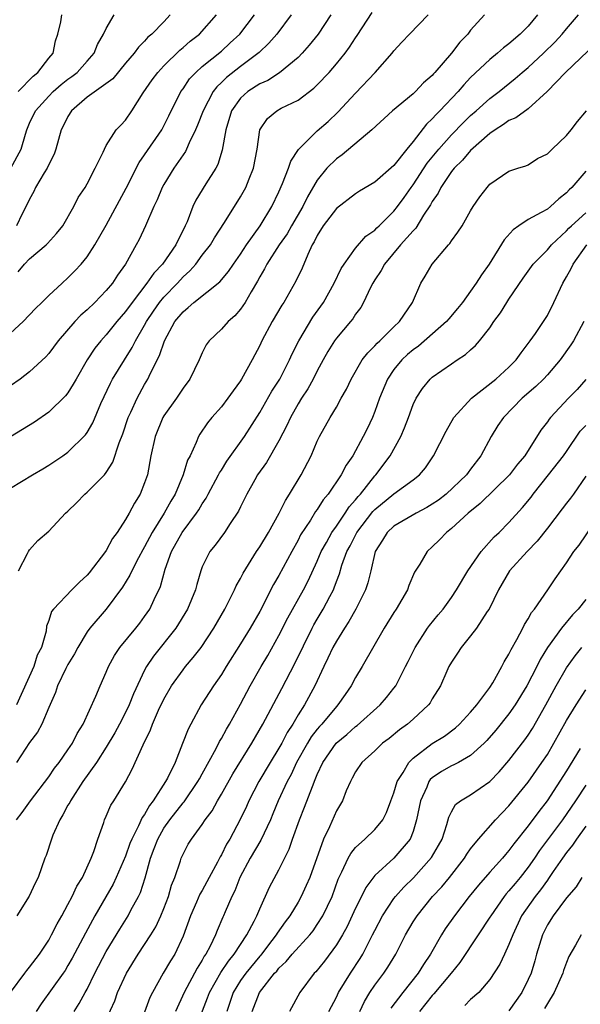
# Model space of a CAD drawing. Units: inches. Extents: x 2589000 to 2592000, y 1509000 to 1512000.
# Drawn here: x 2589414 to 2589472, y 1509654 to 1509756 of the extents above; entities that cross this region are included whole.
import ezdxf

# ---------------------------------------------------------------- set-up
doc = ezdxf.new("R2010")
doc.units = ezdxf.units.IN
doc.header["$MEASUREMENT"] = 0
doc.layers.add('LD25891509_2ft', color=111, linetype='Continuous')

msp = doc.modelspace()

# ---------------------------------------------------------------- linework, layer by layer
at = {"layer": 'LD25891509_2ft'}
for points, elevation in [([(2589413, 1509707.61), (2589415.3, 1509709), (2589416.38, 1509709.62), (2589417, 1509710), (2589418.47, 1509711), (2589419, 1509711.38), (2589420.83, 1509713.17), (2589421, 1509713.42), (2589421.58, 1509714.42), (2589422.44, 1509716.44), (2589423.43, 1509718.57), (2589423.66, 1509719), (2589424.88, 1509721), (2589425.7, 1509722.3), (2589426.03, 1509723), (2589427, 1509724.62), (2589427.2, 1509725), (2589427.92, 1509726.08), (2589428.56, 1509727), (2589429, 1509727.54), (2589430.41, 1509729), (2589431, 1509729.65), (2589431.71, 1509730.29), (2589432.34, 1509731), (2589433, 1509731.91), (2589433.85, 1509733), (2589434.27, 1509733.73), (2589435.32, 1509735.32), (2589437, 1509738.01), (2589437.54, 1509739), (2589437.9, 1509739.9), (2589438.36, 1509741), (2589438.74, 1509743), (2589439, 1509745), (2589439.8, 1509746.2), (2589440.78, 1509747), (2589441.25, 1509747.25), (2589443, 1509748.09), (2589444.66, 1509749.34), (2589445, 1509749.69), (2589446.24, 1509751), (2589447, 1509751.88), (2589447.9, 1509753), (2589448.37, 1509753.63), (2589449, 1509754.62), (2589449.16, 1509754.84), (2589450.74, 1509757.26)], 8394), ([(2589446.43, 1509757), (2589445.11, 1509755), (2589444.17, 1509753.83), (2589443.42, 1509753), (2589443, 1509752.57), (2589441.06, 1509750.94), (2589439.84, 1509750.16), (2589439, 1509749.8), (2589437.77, 1509749), (2589437, 1509748.3), (2589436.07, 1509747), (2589435.46, 1509745), (2589435.1, 1509742.9), (2589434.62, 1509741.38), (2589434.41, 1509741), (2589433.37, 1509739.37), (2589432.34, 1509737.66), (2589432.03, 1509737), (2589431.42, 1509735.42), (2589431.24, 1509735), (2589430.25, 1509733), (2589428.85, 1509731), (2589427.94, 1509730.06), (2589427.23, 1509729), (2589425.68, 1509727), (2589425, 1509726.04), (2589424.09, 1509725), (2589423, 1509723.63), (2589422.42, 1509723), (2589421.79, 1509722.21), (2589420.99, 1509721), (2589419.84, 1509719), (2589419.55, 1509718.45), (2589419, 1509717.57), (2589418.75, 1509717.25), (2589417, 1509715.55), (2589415.5, 1509714.5), (2589414.27, 1509713.73), (2589413, 1509712.98)], 8392), ([(2589442.28, 1509757), (2589440.8, 1509755), (2589439.96, 1509754.04), (2589438.93, 1509753.07), (2589437, 1509751.63), (2589435.53, 1509750.47), (2589435, 1509749.94), (2589434.51, 1509749.49), (2589434.15, 1509749), (2589433.09, 1509747), (2589432.52, 1509745.48), (2589432.31, 1509745), (2589431.64, 1509743.64), (2589431.38, 1509743), (2589431.26, 1509742.74), (2589430.05, 1509741), (2589429, 1509739.31), (2589428.83, 1509739), (2589428.3, 1509737.7), (2589427.95, 1509737), (2589427.09, 1509735), (2589426.43, 1509733.57), (2589426.13, 1509733), (2589425, 1509731), (2589424.16, 1509729.84), (2589423.63, 1509729), (2589423, 1509728.23), (2589421.82, 1509727), (2589421, 1509726.22), (2589420.34, 1509725.66), (2589419.71, 1509725), (2589417.99, 1509723), (2589417, 1509721.67), (2589416.68, 1509721.32), (2589415, 1509719.76), (2589414.01, 1509719), (2589413, 1509718.28)], 8390), ([(2589413, 1509723.79), (2589414.34, 1509725), (2589415.63, 1509726.37), (2589416.28, 1509727), (2589417, 1509727.73), (2589418.38, 1509729), (2589419, 1509729.55), (2589419.72, 1509730.28), (2589420.38, 1509731), (2589421, 1509731.75), (2589421.81, 1509733), (2589423, 1509735.06), (2589424.37, 1509737.63), (2589425.07, 1509738.93), (2589426.42, 1509741.58), (2589427, 1509742.39), (2589428.78, 1509745), (2589429.53, 1509746.47), (2589430.78, 1509749), (2589431, 1509749.3), (2589431.69, 1509750.31), (2589432.32, 1509751), (2589433, 1509751.6), (2589435, 1509753.23), (2589435.93, 1509754.07), (2589436.92, 1509755), (2589438.47, 1509757)], 8388), ([(2589413.04, 1509741), (2589414.12, 1509743), (2589414.56, 1509744.56), (2589414.7, 1509745), (2589415, 1509745.71), (2589415.6, 1509747), (2589417, 1509748.53), (2589417.46, 1509749), (2589418.28, 1509749.72), (2589419, 1509750.28), (2589419.42, 1509750.58), (2589419.95, 1509751), (2589421, 1509752.17), (2589421.72, 1509753), (2589422.09, 1509753.91), (2589422.71, 1509755), (2589423, 1509755.59), (2589423.83, 1509757)], 8382), ([(2589429.67, 1509757), (2589429, 1509756.28), (2589427.75, 1509755), (2589427.33, 1509754.67), (2589427, 1509754.27), (2589426.36, 1509753.64), (2589425.91, 1509753), (2589425, 1509751.95), (2589423.67, 1509750.33), (2589421, 1509748.42), (2589419.36, 1509747), (2589419, 1509746.41), (2589418.54, 1509745.46), (2589418.3, 1509745), (2589418.01, 1509744.01), (2589417.73, 1509743), (2589417.55, 1509742.45), (2589417, 1509741.39), (2589416.83, 1509741), (2589416.53, 1509740.53), (2589415.62, 1509739), (2589415.43, 1509738.57), (2589415, 1509737.78), (2589414.76, 1509737.24), (2589414.23, 1509736.23), (2589413.63, 1509735)], 8384), ([(2589413.64, 1509673), (2589414.23, 1509673.77), (2589415.1, 1509675), (2589417, 1509677.51), (2589417.59, 1509678.41), (2589418.07, 1509679), (2589419, 1509680.3), (2589419.46, 1509681), (2589419.97, 1509682.03), (2589420.59, 1509683), (2589421.9, 1509685.9), (2589422.35, 1509687), (2589423, 1509688.42), (2589423.24, 1509689), (2589423.85, 1509690.15), (2589424.42, 1509691), (2589426.08, 1509693), (2589426.48, 1509693.52), (2589427, 1509694.21), (2589427.54, 1509695), (2589427.99, 1509695.99), (2589428.64, 1509697.36), (2589429.15, 1509699.15), (2589429.81, 1509701), (2589430.9, 1509703), (2589432.4, 1509705), (2589432.64, 1509705.36), (2589433, 1509705.99), (2589433.42, 1509706.58), (2589433.62, 1509707), (2589434.7, 1509709), (2589434.79, 1509709.21), (2589435, 1509709.51), (2589435.58, 1509710.42), (2589437.43, 1509713), (2589439, 1509715.5), (2589440.27, 1509717.73), (2589441.09, 1509719), (2589442.12, 1509721), (2589442.38, 1509721.62), (2589443.08, 1509723), (2589444.55, 1509725.45), (2589445.65, 1509727), (2589446.78, 1509729), (2589447.48, 1509730.52), (2589447.8, 1509731), (2589449, 1509732.65), (2589450.08, 1509733.92), (2589451, 1509734.53), (2589451.22, 1509734.78), (2589451.46, 1509735), (2589453, 1509736.51), (2589453.38, 1509737), (2589454.06, 1509737.94), (2589454.8, 1509739), (2589455, 1509739.27), (2589456.48, 1509741.52), (2589457.67, 1509743), (2589459, 1509744.5), (2589460.24, 1509745.76), (2589461, 1509746.5), (2589461.58, 1509747), (2589463, 1509748.28), (2589463.98, 1509749), (2589464.54, 1509749.46), (2589465.65, 1509750.35), (2589466.38, 1509751), (2589467, 1509751.52), (2589468.59, 1509753), (2589469.8, 1509754.2), (2589470.56, 1509755), (2589471, 1509755.53), (2589472.26, 1509757)], 8402), ([(2589467.98, 1509757), (2589467, 1509755.84), (2589466.18, 1509755), (2589465, 1509753.99), (2589464.43, 1509753.57), (2589463.79, 1509753), (2589463, 1509752.36), (2589461, 1509750.45), (2589460.29, 1509749.71), (2589459.7, 1509749), (2589457.8, 1509747), (2589457.39, 1509746.61), (2589457, 1509746.15), (2589456.39, 1509745.61), (2589455, 1509743.79), (2589454.33, 1509743), (2589453, 1509741.28), (2589451, 1509739.53), (2589449.41, 1509738.59), (2589449, 1509738.32), (2589447, 1509736.78), (2589445.63, 1509735), (2589445, 1509733.99), (2589444.68, 1509733.32), (2589444.48, 1509733), (2589444.01, 1509732.01), (2589443.43, 1509730.57), (2589442.77, 1509729.23), (2589441.5, 1509727), (2589441.3, 1509726.7), (2589440.31, 1509725), (2589439.22, 1509723), (2589439, 1509722.51), (2589438.2, 1509721), (2589437.11, 1509719), (2589437, 1509718.83), (2589436.22, 1509717.78), (2589435.69, 1509717), (2589435, 1509716.1), (2589434.02, 1509715), (2589433.56, 1509714.44), (2589432.75, 1509713.25), (2589432.6, 1509713), (2589432.37, 1509712.37), (2589431.74, 1509711), (2589431.48, 1509710.52), (2589431.03, 1509709), (2589430.17, 1509707), (2589429.73, 1509706.27), (2589429.03, 1509705), (2589427.78, 1509703), (2589427, 1509701.51), (2589426.81, 1509701.19), (2589426.35, 1509700.35), (2589425.65, 1509699), (2589425.45, 1509698.55), (2589424.7, 1509697.3), (2589423, 1509695), (2589421.28, 1509693), (2589421, 1509692.62), (2589420.04, 1509691), (2589419.68, 1509690.32), (2589419, 1509689.2), (2589418.79, 1509688.79), (2589417.92, 1509687), (2589417.7, 1509686.3), (2589417, 1509684.73), (2589416.27, 1509683), (2589415.83, 1509682.17), (2589415, 1509681.06), (2589413.64, 1509679)], 8400), ([(2589462.45, 1509757), (2589461, 1509755.42), (2589460.7, 1509755), (2589459.86, 1509754.14), (2589459.02, 1509753), (2589457.28, 1509751), (2589457.14, 1509750.86), (2589457, 1509750.69), (2589456.1, 1509749.9), (2589455.25, 1509749), (2589455, 1509748.77), (2589452.84, 1509747), (2589450.71, 1509745), (2589447.61, 1509742.39), (2589447, 1509741.98), (2589446, 1509741), (2589445, 1509739.76), (2589443.98, 1509738.02), (2589443.5, 1509737), (2589442.32, 1509735), (2589441.85, 1509734.15), (2589441.03, 1509733), (2589439.74, 1509731), (2589439.5, 1509730.5), (2589439, 1509729.65), (2589438.78, 1509729.22), (2589438.11, 1509728.11), (2589437.49, 1509727), (2589437, 1509726.28), (2589436.4, 1509725.6), (2589435.7, 1509725), (2589435, 1509724.21), (2589433.73, 1509723), (2589433.42, 1509722.58), (2589433, 1509721.72), (2589432.69, 1509721), (2589431.72, 1509719), (2589431, 1509718.05), (2589430.31, 1509717), (2589429, 1509715.17), (2589428.9, 1509715), (2589428.09, 1509713), (2589427.65, 1509711), (2589427.28, 1509709), (2589427, 1509708.17), (2589426.54, 1509707), (2589425.94, 1509706.06), (2589425.39, 1509705), (2589425, 1509704.33), (2589424.12, 1509703), (2589423.64, 1509702.36), (2589423, 1509701.12), (2589422.92, 1509701), (2589421.21, 1509698.79), (2589421, 1509698.53), (2589420.19, 1509697.81), (2589419.4, 1509697), (2589417.48, 1509695), (2589417.27, 1509694.73), (2589417, 1509693.82), (2589416.77, 1509693.23), (2589416.71, 1509692.71), (2589416.24, 1509691), (2589415.8, 1509690.2), (2589415.44, 1509689), (2589413.64, 1509685)], 8398), ([(2589413.8, 1509730.2), (2589414.46, 1509731), (2589415, 1509731.54), (2589416.73, 1509733), (2589416.87, 1509733.13), (2589417.82, 1509734.18), (2589418.46, 1509735), (2589419.61, 1509737), (2589420.07, 1509737.93), (2589420.79, 1509739), (2589421, 1509739.38), (2589421.85, 1509741), (2589422.67, 1509742.67), (2589422.81, 1509743), (2589423, 1509743.36), (2589424.04, 1509745), (2589424.5, 1509745.5), (2589425, 1509746), (2589425.67, 1509747), (2589426.86, 1509748.86), (2589427.79, 1509750.21), (2589428.36, 1509751), (2589429, 1509751.68), (2589430.67, 1509753.33), (2589431, 1509753.58), (2589431.75, 1509754.25), (2589432.71, 1509755), (2589434.49, 1509757)], 8386), ([(2589413.81, 1509749), (2589415.38, 1509750.62), (2589415.86, 1509751), (2589417, 1509752.48), (2589417.44, 1509753), (2589417.71, 1509754.29), (2589417.96, 1509755), (2589418.27, 1509756.27), (2589418.35, 1509757)], 8380), ([(2589413.85, 1509699), (2589414.79, 1509700.79), (2589414.88, 1509701), (2589415, 1509701.19), (2589415.85, 1509702.15), (2589417, 1509703.14), (2589418.74, 1509705), (2589419, 1509705.22), (2589419.9, 1509706.09), (2589420.77, 1509707), (2589421, 1509707.18), (2589422.8, 1509709), (2589423, 1509709.25), (2589423.68, 1509710.32), (2589424.33, 1509712.33), (2589424.71, 1509713.29), (2589425.29, 1509715), (2589425.56, 1509715.56), (2589426.22, 1509717), (2589427, 1509718.43), (2589427.34, 1509719), (2589427.6, 1509719.6), (2589428.54, 1509721.46), (2589429.06, 1509723), (2589430.16, 1509725), (2589431, 1509726.03), (2589431.55, 1509726.45), (2589432.14, 1509727), (2589434.84, 1509729.16), (2589435.76, 1509730.24), (2589436.26, 1509731), (2589437, 1509732.03), (2589437.62, 1509733), (2589439.03, 1509735), (2589440.25, 1509737), (2589441, 1509738.52), (2589441.39, 1509739.39), (2589442.01, 1509741), (2589442.25, 1509741.75), (2589443.04, 1509742.96), (2589445, 1509744.89), (2589446.13, 1509745.87), (2589447.16, 1509746.84), (2589449, 1509748.84), (2589451.04, 1509751), (2589452.82, 1509753), (2589453, 1509753.25), (2589453.83, 1509754.17), (2589454.61, 1509755), (2589456.57, 1509757)], 8396), ([(2589474.02, 1509753.98), (2589470.89, 1509751), (2589468.98, 1509749.02), (2589467, 1509747.21), (2589465.73, 1509746.27), (2589465, 1509745.97), (2589464.44, 1509745.56), (2589463.55, 1509745), (2589463, 1509744.61), (2589461, 1509742.85), (2589460.15, 1509741.85), (2589459.28, 1509741), (2589459, 1509740.65), (2589457.88, 1509739), (2589457.6, 1509738.4), (2589457, 1509737.54), (2589456.82, 1509737.18), (2589456.1, 1509736.1), (2589455.27, 1509734.73), (2589455, 1509734.47), (2589453.7, 1509733), (2589452, 1509731), (2589451.67, 1509730.33), (2589451, 1509729.34), (2589450.79, 1509729), (2589450.55, 1509728.55), (2589449.83, 1509727), (2589449.53, 1509726.47), (2589449, 1509725.77), (2589448.7, 1509725.3), (2589448.47, 1509725), (2589447, 1509723.27), (2589446.81, 1509723), (2589446.12, 1509721.88), (2589445.62, 1509721), (2589445, 1509719.85), (2589444.57, 1509719), (2589444.02, 1509717.98), (2589443.37, 1509717), (2589443, 1509716.4), (2589442.21, 1509715), (2589441.84, 1509714.16), (2589441, 1509712.57), (2589439.72, 1509710.28), (2589438.78, 1509709), (2589438.48, 1509708.48), (2589437.66, 1509707), (2589437, 1509705.66), (2589436.8, 1509705.2), (2589435.92, 1509703.92), (2589435.31, 1509703), (2589434.34, 1509701.66), (2589433.78, 1509701), (2589433, 1509699.39), (2589432.86, 1509699), (2589432.44, 1509697.56), (2589432.3, 1509697), (2589431.48, 1509695), (2589430.26, 1509693), (2589427.92, 1509690.08), (2589427.2, 1509689), (2589427, 1509688.63), (2589425.85, 1509686.15), (2589425.39, 1509685), (2589425, 1509684.2), (2589424.38, 1509683), (2589423.9, 1509682.1), (2589423, 1509680.6), (2589421.96, 1509679), (2589420.55, 1509677), (2589419.25, 1509675), (2589419.18, 1509674.82), (2589419, 1509674.53), (2589418.48, 1509673.52), (2589418.14, 1509673), (2589417.42, 1509671.42), (2589417.27, 1509671), (2589416.72, 1509669.28), (2589416.6, 1509669), (2589415.88, 1509667), (2589415.59, 1509666.41), (2589414.96, 1509665.04), (2589413.65, 1509663)], 8404), ([(2589413.02, 1509655), (2589414.51, 1509657), (2589414.7, 1509657.3), (2589415, 1509657.64), (2589416.03, 1509659), (2589417, 1509660.46), (2589417.3, 1509661), (2589417.86, 1509662.14), (2589418.36, 1509663), (2589419, 1509664.17), (2589419.44, 1509665), (2589419.92, 1509666.08), (2589420.5, 1509667), (2589421.42, 1509669), (2589421.7, 1509669.7), (2589422.1, 1509671), (2589422.73, 1509672.73), (2589422.81, 1509673), (2589423, 1509673.4), (2589423.48, 1509674.52), (2589423.79, 1509675), (2589425, 1509676.98), (2589425.7, 1509678.3), (2589426.84, 1509680.83), (2589427.61, 1509682.39), (2589427.82, 1509683), (2589428.46, 1509684.46), (2589429, 1509685.59), (2589429.81, 1509687), (2589431, 1509688.66), (2589431.27, 1509689), (2589432.07, 1509689.93), (2589432.88, 1509691), (2589434.22, 1509693), (2589435.37, 1509695), (2589436.37, 1509697), (2589436.56, 1509697.44), (2589437, 1509698.2), (2589437.26, 1509698.74), (2589438.66, 1509701), (2589439, 1509701.5), (2589439.9, 1509703), (2589441.03, 1509705), (2589441.68, 1509706.32), (2589442.12, 1509707), (2589443.33, 1509709), (2589444.35, 1509711), (2589445, 1509712.51), (2589445.23, 1509713), (2589446.35, 1509715), (2589447, 1509716.08), (2589447.51, 1509717), (2589448.04, 1509717.96), (2589448.53, 1509719), (2589449.69, 1509721), (2589450.26, 1509721.74), (2589451, 1509722.45), (2589451.25, 1509722.75), (2589451.54, 1509723), (2589453, 1509724.45), (2589453.58, 1509725), (2589454.95, 1509727), (2589455.79, 1509729), (2589456.25, 1509729.75), (2589456.97, 1509731), (2589458.68, 1509733), (2589458.84, 1509733.16), (2589459, 1509733.44), (2589459.67, 1509734.33), (2589460.13, 1509735), (2589461, 1509736.56), (2589461.27, 1509737), (2589461.97, 1509738.03), (2589462.71, 1509739), (2589463, 1509739.32), (2589465, 1509740.69), (2589465.92, 1509741), (2589466.76, 1509741.24), (2589467, 1509741.37), (2589467.99, 1509742.01), (2589469, 1509742.49), (2589469.5, 1509743), (2589471, 1509744.42), (2589471.49, 1509745), (2589472.13, 1509745.87), (2589473.1, 1509747)], 8406), ([(2589473, 1509740.68), (2589471.57, 1509739), (2589471.27, 1509738.73), (2589471, 1509738.44), (2589470.2, 1509737.8), (2589469.33, 1509737), (2589469, 1509736.74), (2589468.37, 1509736.37), (2589467, 1509735.64), (2589466.02, 1509735), (2589465.42, 1509734.58), (2589464.48, 1509733.52), (2589462.94, 1509731), (2589462.13, 1509729.87), (2589461.58, 1509729), (2589461, 1509728.18), (2589460.14, 1509727), (2589459.63, 1509726.37), (2589458.71, 1509725.29), (2589458.47, 1509725), (2589455.56, 1509722.44), (2589455, 1509722.05), (2589454.43, 1509721.57), (2589453.84, 1509721), (2589453, 1509719.98), (2589452.32, 1509719), (2589451.49, 1509717), (2589451, 1509715.6), (2589450.76, 1509715), (2589450.2, 1509713.8), (2589449.8, 1509713), (2589448.7, 1509711), (2589448, 1509710), (2589447.51, 1509709), (2589446.15, 1509707), (2589445.61, 1509706.39), (2589445, 1509705.4), (2589444.83, 1509705.17), (2589444.29, 1509704.29), (2589443.27, 1509702.73), (2589443, 1509702.18), (2589442.34, 1509701), (2589441, 1509698.5), (2589440.45, 1509697.55), (2589439, 1509694.75), (2589437.99, 1509693), (2589437, 1509691.38), (2589435.5, 1509689), (2589435, 1509688.17), (2589434.18, 1509687), (2589432.9, 1509685), (2589431.8, 1509683), (2589431.52, 1509682.48), (2589430.96, 1509680.96), (2589430.17, 1509679), (2589429.37, 1509677.37), (2589429.17, 1509677), (2589427.89, 1509675), (2589427.5, 1509674.5), (2589427, 1509673.57), (2589426.75, 1509673.25), (2589426.37, 1509672.37), (2589425.65, 1509671), (2589425.47, 1509670.53), (2589425, 1509669.23), (2589424.04, 1509667), (2589423.71, 1509666.29), (2589422.96, 1509664.96), (2589421.82, 1509663), (2589420.82, 1509661.18), (2589419.43, 1509658.57), (2589419, 1509657.79), (2589418.7, 1509657.3), (2589418.5, 1509657), (2589416.21, 1509653.79), (2589415.67, 1509653)], 8408), ([(2589419.64, 1509653), (2589420.17, 1509653.83), (2589420.81, 1509655), (2589421, 1509655.35), (2589421.81, 1509657), (2589423, 1509659.26), (2589424.4, 1509661.6), (2589425.28, 1509663), (2589425.57, 1509663.57), (2589426.35, 1509665), (2589426.56, 1509665.44), (2589427.04, 1509666.96), (2589427.6, 1509669), (2589428, 1509670), (2589428.36, 1509671), (2589429, 1509672.13), (2589429.61, 1509673), (2589431, 1509674.78), (2589431.11, 1509674.89), (2589432.56, 1509677), (2589432.71, 1509677.29), (2589433, 1509677.8), (2589434.45, 1509680.45), (2589434.81, 1509681.19), (2589435, 1509681.5), (2589435.52, 1509682.48), (2589435.84, 1509683), (2589437, 1509685.09), (2589438.01, 1509687), (2589439.14, 1509689), (2589439.83, 1509690.17), (2589441, 1509692.23), (2589441.93, 1509694.07), (2589443.56, 1509697), (2589444.05, 1509697.95), (2589445, 1509700.01), (2589445.41, 1509701), (2589445.96, 1509701.96), (2589446.52, 1509703), (2589447, 1509703.66), (2589447.92, 1509705), (2589448.34, 1509705.67), (2589449, 1509706.4), (2589449.26, 1509706.74), (2589449.51, 1509707), (2589451, 1509708.89), (2589451.11, 1509709), (2589452.61, 1509711), (2589453.73, 1509713), (2589454.1, 1509713.9), (2589454.53, 1509715), (2589455, 1509716.33), (2589455.32, 1509717), (2589455.98, 1509718.02), (2589456.79, 1509719), (2589457, 1509719.19), (2589459, 1509720.59), (2589459.59, 1509721), (2589460.45, 1509721.55), (2589461, 1509722.06), (2589461.5, 1509722.5), (2589461.94, 1509723), (2589463, 1509724.35), (2589463.43, 1509725), (2589464.1, 1509725.9), (2589464.77, 1509727), (2589465, 1509727.35), (2589466.47, 1509729.53), (2589467.51, 1509731), (2589469, 1509732.5), (2589469.42, 1509733), (2589471, 1509734.46), (2589471.25, 1509734.75), (2589471.51, 1509735), (2589473, 1509736.35)], 8410), ([(2589423, 1509652.18), (2589423.88, 1509654.12), (2589424.18, 1509655), (2589425.09, 1509657), (2589426.33, 1509659), (2589427.64, 1509661), (2589428.16, 1509661.84), (2589428.69, 1509663), (2589429, 1509663.76), (2589429.48, 1509665), (2589429.81, 1509666.19), (2589430.15, 1509667), (2589430.74, 1509668.74), (2589430.82, 1509669), (2589431, 1509669.41), (2589431.55, 1509670.45), (2589431.88, 1509671), (2589433, 1509672.52), (2589433.3, 1509673), (2589434.04, 1509673.96), (2589434.6, 1509675), (2589435, 1509675.67), (2589436.2, 1509677.8), (2589438.18, 1509681), (2589439.34, 1509683), (2589441.29, 1509686.71), (2589442.68, 1509689.32), (2589444.46, 1509693), (2589444.65, 1509693.35), (2589445, 1509693.96), (2589445.62, 1509695), (2589446.3, 1509696.3), (2589446.68, 1509697), (2589446.78, 1509697.22), (2589447, 1509697.86), (2589447.32, 1509698.68), (2589447.57, 1509699.57), (2589448.09, 1509701), (2589448.42, 1509701.58), (2589449.13, 1509703), (2589450.81, 1509705.19), (2589451, 1509705.39), (2589453, 1509707.01), (2589455, 1509708.47), (2589455.66, 1509709), (2589456.28, 1509709.72), (2589457.11, 1509711), (2589458.43, 1509713.57), (2589459.26, 1509715), (2589461.08, 1509717), (2589463.61, 1509719), (2589465, 1509720.25), (2589465.75, 1509721), (2589466.27, 1509721.73), (2589467.22, 1509723), (2589467.76, 1509723.76), (2589468.61, 1509725), (2589469, 1509725.62), (2589469.69, 1509727), (2589470.61, 1509729), (2589471, 1509729.65), (2589471.47, 1509730.53), (2589471.69, 1509731), (2589473.11, 1509733)], 8412), ([(2589472.82, 1509725), (2589471.72, 1509723), (2589471.44, 1509722.56), (2589470.35, 1509721), (2589469, 1509719.43), (2589468.61, 1509719), (2589467.79, 1509718.21), (2589466.39, 1509717), (2589464.41, 1509715), (2589463.85, 1509714.15), (2589463.15, 1509713), (2589462.08, 1509711), (2589461, 1509709.58), (2589460.74, 1509709.26), (2589460.57, 1509709), (2589458.45, 1509707), (2589457.64, 1509706.36), (2589457, 1509705.93), (2589456.42, 1509705.58), (2589455.33, 1509705), (2589453, 1509703.65), (2589452.29, 1509703), (2589451.81, 1509702.19), (2589451.05, 1509701), (2589450.6, 1509699), (2589450.28, 1509697.72), (2589450.04, 1509697), (2589449.04, 1509695), (2589448.31, 1509693.69), (2589447.84, 1509693), (2589447, 1509691.66), (2589446.64, 1509691), (2589446.12, 1509689.88), (2589445.69, 1509689), (2589444.74, 1509687), (2589443.66, 1509685), (2589443, 1509683.96), (2589442.45, 1509683), (2589441.87, 1509682.13), (2589441.29, 1509681), (2589441, 1509680.48), (2589440.09, 1509679), (2589438.91, 1509677), (2589437.88, 1509675), (2589437.61, 1509674.39), (2589436.97, 1509673.03), (2589435.87, 1509671), (2589435.54, 1509670.46), (2589435, 1509669.36), (2589434.86, 1509669.14), (2589434.58, 1509668.58), (2589433.72, 1509667), (2589433.48, 1509666.52), (2589433, 1509665.64), (2589432.76, 1509665.24), (2589432.42, 1509664.42), (2589431.78, 1509663), (2589431, 1509660.85), (2589430.15, 1509659), (2589429.7, 1509658.3), (2589428.94, 1509657), (2589427.81, 1509655), (2589427.54, 1509654.46), (2589427, 1509652.94)], 8414), ([(2589473.03, 1509718.97), (2589472.1, 1509717.9), (2589471.2, 1509717), (2589469.33, 1509715), (2589469.18, 1509714.82), (2589469, 1509714.55), (2589468.33, 1509713.67), (2589466.64, 1509711), (2589465.89, 1509710.11), (2589465.06, 1509709), (2589462, 1509706), (2589460.73, 1509705), (2589459, 1509703.39), (2589458.47, 1509703), (2589457.76, 1509702.24), (2589457, 1509701.49), (2589456.45, 1509701), (2589455.7, 1509699.7), (2589455.15, 1509698.85), (2589454.55, 1509697.45), (2589454.4, 1509697), (2589453.24, 1509695), (2589453, 1509694.64), (2589451.98, 1509693), (2589449.7, 1509689), (2589449, 1509687.85), (2589448.54, 1509687), (2589447.9, 1509686.1), (2589447.16, 1509685), (2589447, 1509684.84), (2589445.48, 1509683), (2589445.24, 1509682.76), (2589445, 1509682.47), (2589444.35, 1509681.65), (2589443.97, 1509681), (2589442.85, 1509679), (2589442.27, 1509677.73), (2589441.86, 1509677), (2589440.94, 1509675), (2589440.38, 1509673.62), (2589440.12, 1509673), (2589439.12, 1509670.88), (2589438.01, 1509669), (2589436.94, 1509667), (2589436.4, 1509665.6), (2589436.09, 1509665), (2589435.39, 1509663.39), (2589435.23, 1509663), (2589435.15, 1509662.85), (2589434.55, 1509661.45), (2589434.38, 1509661), (2589433.83, 1509659.83), (2589433.38, 1509659), (2589433.22, 1509658.78), (2589433, 1509658.37), (2589432.46, 1509657.54), (2589431.12, 1509655), (2589430.2, 1509653)], 8416), ([(2589432.25, 1509651), (2589433.57, 1509654.43), (2589433.76, 1509655), (2589434.93, 1509657.07), (2589435.73, 1509658.27), (2589436.34, 1509659), (2589437, 1509660.01), (2589437.67, 1509661), (2589438.43, 1509662.43), (2589438.7, 1509663), (2589439, 1509663.71), (2589440.03, 1509665.97), (2589441, 1509667.78), (2589442.07, 1509669.93), (2589442.43, 1509671), (2589443.14, 1509673), (2589443.68, 1509674.32), (2589444.49, 1509676.49), (2589444.8, 1509677.2), (2589445, 1509677.73), (2589445.58, 1509679), (2589446.98, 1509681.02), (2589448.08, 1509681.92), (2589449, 1509682.74), (2589449.16, 1509682.84), (2589451.56, 1509685), (2589452.23, 1509685.77), (2589453, 1509686.76), (2589453.18, 1509687), (2589454.22, 1509689), (2589454.47, 1509689.53), (2589455.2, 1509691), (2589456.5, 1509693), (2589456.71, 1509693.29), (2589457.61, 1509694.39), (2589458.13, 1509695), (2589459, 1509696.19), (2589459.53, 1509697), (2589460.69, 1509699), (2589462.09, 1509701), (2589463.47, 1509702.53), (2589463.96, 1509703), (2589465, 1509704.03), (2589466.41, 1509705.59), (2589467.31, 1509706.69), (2589467.53, 1509707), (2589469.13, 1509709), (2589470.68, 1509711), (2589471, 1509711.45), (2589472.43, 1509713.57), (2589473, 1509714.17)], 8418), ([(2589473, 1509708.86), (2589471.72, 1509707), (2589471.42, 1509706.58), (2589471, 1509706.06), (2589470.55, 1509705.45), (2589469, 1509703.44), (2589467.93, 1509702.07), (2589466.88, 1509701), (2589465.07, 1509699), (2589463.89, 1509697), (2589462.92, 1509695), (2589462.74, 1509694.74), (2589461.62, 1509693), (2589461, 1509692.2), (2589460, 1509691), (2589459.62, 1509690.38), (2589459, 1509689.46), (2589458.74, 1509689), (2589458.51, 1509688.51), (2589457.84, 1509687), (2589457, 1509685.64), (2589456.77, 1509685.23), (2589456.6, 1509685), (2589455, 1509683.51), (2589454.43, 1509683), (2589453.59, 1509682.41), (2589452.5, 1509681.5), (2589451.82, 1509681), (2589451, 1509680.22), (2589449.65, 1509679), (2589449, 1509678.02), (2589448.66, 1509677.34), (2589448.46, 1509677), (2589448.02, 1509676.02), (2589447.63, 1509675), (2589447, 1509673.93), (2589446.29, 1509672.29), (2589445.67, 1509671), (2589444.21, 1509667), (2589443.86, 1509666.15), (2589443.32, 1509665), (2589443, 1509664.43), (2589442.14, 1509663), (2589441.64, 1509662.36), (2589440.82, 1509661.18), (2589440.72, 1509661), (2589439.81, 1509659.81), (2589439.1, 1509658.9), (2589439, 1509658.79), (2589437.54, 1509657), (2589437, 1509656.23), (2589436.23, 1509655), (2589435.57, 1509653)], 8420), ([(2589438.22, 1509653), (2589438.97, 1509655), (2589440.55, 1509657), (2589440.77, 1509657.23), (2589441, 1509657.53), (2589441.76, 1509658.24), (2589442.39, 1509659), (2589444.21, 1509661), (2589444.56, 1509661.44), (2589445, 1509662.08), (2589445.58, 1509663), (2589446.54, 1509665), (2589447.19, 1509666.8), (2589447.58, 1509667.58), (2589448.22, 1509669), (2589448.49, 1509669.51), (2589449, 1509670.12), (2589449.96, 1509671), (2589451, 1509671.99), (2589451.84, 1509673), (2589452.22, 1509673.78), (2589452.69, 1509675), (2589453, 1509675.82), (2589453.34, 1509677), (2589453.96, 1509677.96), (2589454.54, 1509679), (2589455, 1509679.45), (2589457, 1509680.96), (2589458.26, 1509681.74), (2589459.41, 1509682.59), (2589459.85, 1509683), (2589461, 1509684.25), (2589461.65, 1509685), (2589463, 1509686.83), (2589463.3, 1509687.3), (2589464.25, 1509689), (2589464.5, 1509689.49), (2589465, 1509690.28), (2589465.23, 1509690.77), (2589465.83, 1509691.83), (2589466.43, 1509693), (2589466.61, 1509693.39), (2589467, 1509693.99), (2589467.35, 1509694.65), (2589467.65, 1509695), (2589469.05, 1509697), (2589469.83, 1509698.17), (2589471, 1509699.83), (2589471.78, 1509701), (2589472.32, 1509701.68), (2589473.71, 1509703.71)], 8422), ([(2589473, 1509696), (2589472.22, 1509695), (2589471.62, 1509694.38), (2589470.46, 1509693), (2589469.02, 1509691), (2589468.26, 1509689.74), (2589467.9, 1509689), (2589466.87, 1509687), (2589465.66, 1509685), (2589465, 1509684.05), (2589463.64, 1509682.36), (2589462.7, 1509681.3), (2589462.4, 1509681), (2589461, 1509679.71), (2589459.74, 1509679), (2589459.26, 1509678.74), (2589459, 1509678.63), (2589457.95, 1509678.05), (2589457, 1509677.4), (2589456.79, 1509677.21), (2589456.65, 1509677), (2589456.42, 1509676.42), (2589455.76, 1509675), (2589455.37, 1509673), (2589455, 1509671.8), (2589454.68, 1509671), (2589453, 1509669.02), (2589451, 1509667.19), (2589450.06, 1509665.94), (2589449.62, 1509665), (2589449, 1509663.79), (2589448.12, 1509661.88), (2589447.62, 1509661), (2589447, 1509659.96), (2589445.75, 1509658.25), (2589444.85, 1509657.15), (2589444.69, 1509657), (2589443.17, 1509655), (2589442.12, 1509653)], 8424), ([(2589446.21, 1509653), (2589447, 1509654.51), (2589447.23, 1509655), (2589448.46, 1509657), (2589449.47, 1509658.53), (2589449.76, 1509659), (2589450.78, 1509661), (2589451, 1509661.46), (2589451.79, 1509663), (2589453, 1509664.79), (2589453.16, 1509665), (2589454.03, 1509665.97), (2589455.04, 1509666.96), (2589456.93, 1509669.07), (2589457.66, 1509670.34), (2589458.02, 1509671), (2589458.53, 1509672.53), (2589458.72, 1509673.28), (2589459, 1509673.85), (2589459.41, 1509674.59), (2589459.95, 1509675), (2589461, 1509675.62), (2589463, 1509677.01), (2589463.98, 1509678.02), (2589465, 1509679.21), (2589466.66, 1509681.34), (2589467, 1509681.83), (2589467.46, 1509682.54), (2589468.85, 1509685), (2589469.93, 1509687), (2589471, 1509688.86), (2589471.89, 1509690.11), (2589472.59, 1509691)], 8426), ([(2589449.45, 1509653), (2589449.94, 1509654.06), (2589450.49, 1509655), (2589451, 1509655.77), (2589451.93, 1509657), (2589452.36, 1509657.64), (2589453.2, 1509659), (2589454.21, 1509661), (2589455, 1509662.35), (2589455.41, 1509663), (2589457.02, 1509665), (2589457.98, 1509666.02), (2589458.79, 1509667), (2589460.36, 1509669), (2589460.59, 1509669.41), (2589461, 1509669.99), (2589461.82, 1509671), (2589463.59, 1509673), (2589464.28, 1509673.72), (2589465, 1509674.45), (2589467, 1509676.94), (2589468.44, 1509679), (2589469, 1509679.84), (2589469.69, 1509681), (2589471, 1509683.38), (2589471.99, 1509685), (2589473, 1509686.58)], 8428), ([(2589472.44, 1509680.44), (2589471, 1509678.13), (2589468.98, 1509675), (2589468.12, 1509673.88), (2589467, 1509672.37), (2589465.5, 1509670.5), (2589465, 1509669.8), (2589464.62, 1509669.38), (2589464.31, 1509669), (2589463, 1509667.54), (2589461.81, 1509666.18), (2589460.86, 1509665), (2589459.31, 1509663), (2589458.36, 1509661.64), (2589457.95, 1509661), (2589456.8, 1509659), (2589456.08, 1509657.92), (2589455.54, 1509657), (2589453.91, 1509655), (2589452.66, 1509653.34)], 8430), ([(2589473, 1509676.63), (2589471.94, 1509675), (2589470.57, 1509673), (2589468.19, 1509669.81), (2589467.65, 1509669), (2589467, 1509668.06), (2589466.16, 1509667), (2589465.63, 1509666.37), (2589465, 1509665.59), (2589464.71, 1509665.29), (2589464.48, 1509665), (2589463.09, 1509663), (2589463, 1509662.84), (2589461.8, 1509661), (2589459.87, 1509658.13), (2589458.97, 1509657), (2589457.16, 1509654.84), (2589457, 1509654.68), (2589455.65, 1509653)], 8432), ([(2589473, 1509672.34), (2589472.03, 1509671), (2589471.63, 1509670.37), (2589471, 1509669.6), (2589470.57, 1509669), (2589469.62, 1509667.62), (2589469.13, 1509666.87), (2589469, 1509666.72), (2589468.29, 1509665.71), (2589467.72, 1509665), (2589466.32, 1509663), (2589465.39, 1509661), (2589465, 1509659.98), (2589464.52, 1509659), (2589464.04, 1509657.96), (2589463, 1509656.35), (2589461.84, 1509655), (2589461, 1509654.26), (2589460.38, 1509653.63)], 8434), ([(2589472.61, 1509667), (2589471.99, 1509666.01), (2589471, 1509664.86), (2589469.59, 1509663), (2589469, 1509662.04), (2589468.49, 1509661), (2589467.88, 1509659), (2589467.69, 1509658.31), (2589467.3, 1509657), (2589467, 1509656.34), (2589466.33, 1509655), (2589465, 1509653.07)], 8436), ([(2589472.53, 1509661), (2589471.94, 1509659.94), (2589471.25, 1509658.76), (2589471, 1509658.13), (2589470.7, 1509657.3), (2589470.61, 1509657), (2589469.72, 1509655), (2589469, 1509653.84), (2589468.69, 1509653.31)], 8438)]:
    msp.add_lwpolyline(points, dxfattribs=dict(at, elevation=elevation))

doc.saveas('drawing.dxf')
